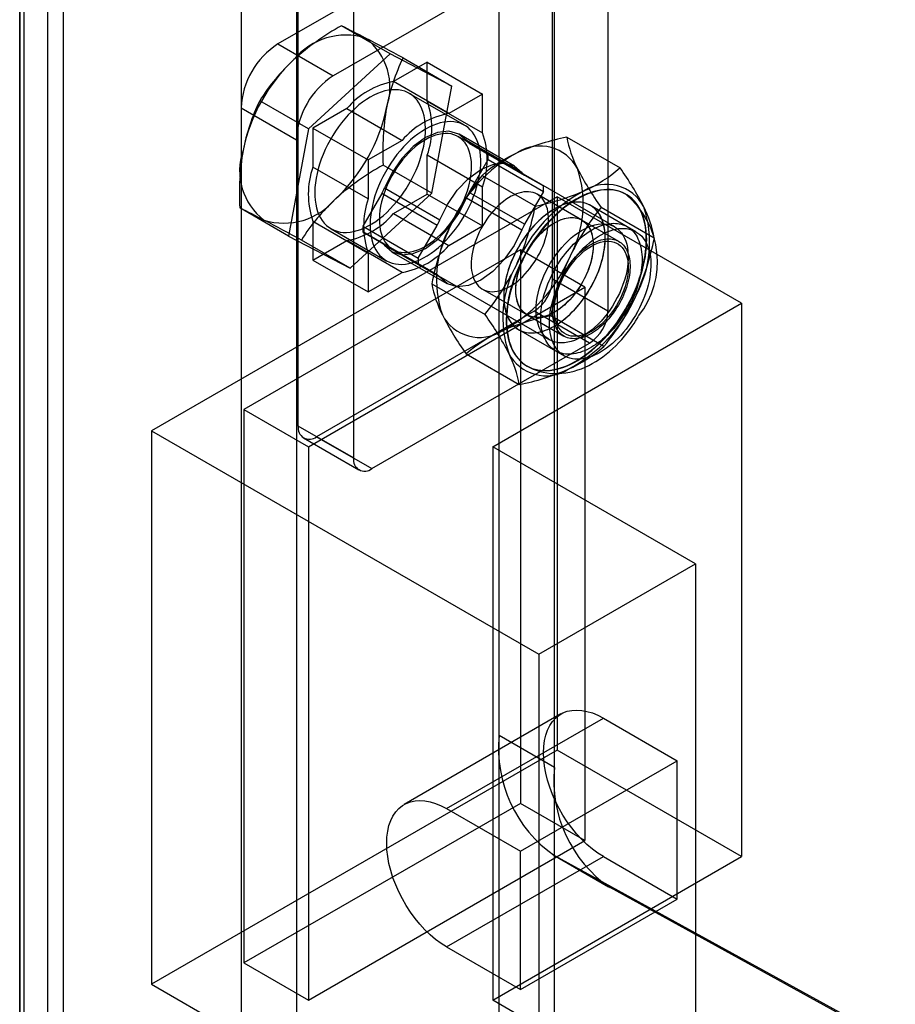
# Model space of a CAD drawing. Units: millimetres. Extents: x -245 to 3955, y -254 to 2716.
# Drawn here: x 3089 to 3123, y 1746 to 1784 of the extents above; entities that cross this region are included whole.
import ezdxf

# ---------------------------------------------------------------- set-up
doc = ezdxf.new("R2010")
doc.units = ezdxf.units.MM
doc.header["$LTSCALE"] = 2

msp = doc.modelspace()

# ---------------------------------------------------------------- linework, layer by layer
at = {"color": 7, "linetype": 'Continuous', "lineweight": 25}
for p, q in [((3090.395, 2128.153), (3090.395, 1697.02)), ((3089.334, 2127.541), (3089.334, 1696.407)), ((3089.51, 1696.162), (3089.51, 2127.296)), ((3091.01, 1696.162), (3091.01, 2127.296)), ((3089.334, 1695.917), (3089.334, 2127.051)), ((3090.395, 2126.439), (3090.395, 1695.305)), ((3107.723, 1756.112), (3107.723, 1802.643)), ((3109.844, 1754.887), (3109.844, 1801.418)), ((3097.823, 1796.928), (3097.823, 1745.58)), ((3099.945, 1795.703), (3099.945, 1744.355)), ((3109.773, 1773.615), (3109.773, 1791.241)), ((3111.895, 1789.678), (3111.895, 1772.39)), ((3106.309, 1786.72), (3099.237, 1782.638)), ((3107.723, 1739.373), (3107.723, 1785.904)), ((3100.015, 1767.982), (3100.015, 1785.607)), ((3108.43, 1785.496), (3101.359, 1781.414)), ((3109.844, 1738.148), (3109.844, 1784.679)), ((3102.137, 1784.044), (3102.137, 1766.757)), ((3103.539, 1782.255), (3101.671, 1783.334)), ((3099.237, 1782.638), (3101.359, 1781.414)), ((3103.539, 1782.255), (3100.407, 1779.38)), ((3105.906, 1781.022), (3103.539, 1782.255)), ((3104.037, 1782.101), (3105.906, 1781.022)), ((3104.965, 1781.944), (3103.671, 1781.197)), ((3104.965, 1781.944), (3107.086, 1780.719)), ((3104.965, 1780.449), (3104.965, 1781.944)), ((3105.792, 1779.972), (3103.671, 1781.197)), ((3105.139, 1776.913), (3105.906, 1781.022)), ((3106.394, 1779.52), (3104.273, 1780.745)), ((3107.086, 1780.719), (3105.792, 1779.972)), ((3107.086, 1779.225), (3107.086, 1780.719)), ((3097.823, 1780.189), (3097.823, 1728.841)), ((3097.823, 1780.189), (3099.945, 1778.964)), ((3100.407, 1779.38), (3098.538, 1780.459)), ((3101.875, 1780.16), (3100.581, 1779.413)), ((3101.875, 1780.16), (3103.996, 1778.935)), ((3104.965, 1780.449), (3107.086, 1779.225)), ((3100.581, 1779.413), (3100.581, 1777.918)), ((3100.581, 1779.413), (3102.702, 1778.188)), ((3100.407, 1779.38), (3099.64, 1775.272)), ((3112.155, 1775.618), (3106.144, 1779.087)), ((3108.316, 1777.949), (3106.194, 1779.174)), ((3110.316, 1779.063), (3112.357, 1777.885)), ((3099.945, 1778.964), (3099.945, 1727.616)), ((3103.996, 1778.935), (3102.702, 1778.188)), ((3108.588, 1777.705), (3106.467, 1778.93)), ((3106.572, 1778.836), (3108.693, 1777.611)), ((3107.297, 1778.417), (3106.572, 1778.836)), ((3104.965, 1776.881), (3104.965, 1778.375)), ((3107.086, 1777.151), (3104.965, 1778.375)), ((3109.418, 1777.193), (3107.297, 1778.417)), ((3102.702, 1776.694), (3100.581, 1777.918)), ((3102.702, 1778.188), (3102.702, 1776.694)), ((3105.139, 1776.913), (3103.271, 1777.992)), ((3106.572, 1776.946), (3107.297, 1778.201)), ((3107.297, 1778.201), (3109.418, 1776.976)), ((3107.07, 1777.599), (3109.11, 1776.421)), ((3108.693, 1777.611), (3109.418, 1777.193)), ((3107.086, 1775.656), (3107.086, 1777.151)), ((3109.95, 1776.778), (3094.394, 1767.798)), ((3102.007, 1774.038), (3105.139, 1776.913)), ((3103.217, 1776.899), (3102.492, 1775.644)), ((3105.338, 1775.674), (3103.217, 1776.899)), ((3103.322, 1777.114), (3105.443, 1775.889)), ((3103.671, 1776.134), (3104.965, 1776.881)), ((3104.965, 1776.881), (3107.086, 1775.656)), ((3108.693, 1775.721), (3106.572, 1776.946)), ((3109.418, 1776.976), (3108.693, 1775.721)), ((3110.894, 1775.884), (3109.183, 1776.871)), ((3117.021, 1772.696), (3109.95, 1776.778)), ((3109.95, 1776.778), (3109.95, 1755.548)), ((3112.592, 1776.866), (3112.578, 1776.874)), ((3106.467, 1776.731), (3108.588, 1775.506)), ((3112.97, 1775.436), (3111.219, 1776.447)), ((3112.633, 1775.63), (3111.219, 1776.447)), ((3099.64, 1775.272), (3097.772, 1776.351)), ((3103.671, 1776.134), (3105.792, 1774.909)), ((3113.672, 1775.193), (3111.632, 1776.371)), ((3100.581, 1775.845), (3100.581, 1774.35)), ((3100.581, 1775.845), (3102.702, 1774.62)), ((3102.492, 1775.644), (3104.613, 1774.419)), ((3104.613, 1774.419), (3105.338, 1775.674)), ((3105.792, 1774.909), (3107.086, 1775.656)), ((3112.308, 1775.067), (3110.894, 1775.884)), ((3099.64, 1775.272), (3102.007, 1774.038)), ((3101.273, 1775.549), (3103.394, 1774.324)), ((3104.613, 1774.203), (3102.492, 1775.427)), ((3102.492, 1775.427), (3103.217, 1775.009)), ((3102.007, 1774.038), (3100.138, 1775.117)), ((3100.581, 1774.35), (3101.875, 1775.097)), ((3103.996, 1773.873), (3101.875, 1775.097)), ((3103.217, 1775.009), (3105.338, 1773.784)), ((3105.443, 1773.69), (3103.322, 1774.915)), ((3108.536, 1774.737), (3097.929, 1768.614)), ((3102.702, 1774.62), (3102.702, 1773.126)), ((3103.594, 1774.671), (3105.716, 1773.446)), ((3103.644, 1774.757), (3109.655, 1771.287)), ((3111.011, 1773.309), (3108.536, 1774.737)), ((3108.536, 1774.737), (3108.536, 1753.507)), ((3100.581, 1774.35), (3102.702, 1773.126)), ((3105.338, 1773.784), (3104.613, 1774.203)), ((3112.672, 1774.065), (3112.672, 1774.473)), ((3102.702, 1773.126), (3103.996, 1773.873)), ((3105.139, 1773.443), (3107.179, 1772.265)), ((3111.895, 1772.39), (3109.773, 1773.615)), ((3100.404, 1767.186), (3111.011, 1773.309)), ((3107.083, 1773.234), (3108.794, 1772.246)), ((3111.011, 1773.309), (3111.011, 1752.079)), ((3107.475, 1767.186), (3117.021, 1772.696)), ((3117.021, 1772.696), (3117.021, 1751.466)), ((3109.066, 1772.39), (3100.722, 1767.573)), ((3108.794, 1772.246), (3110.208, 1771.43)), ((3111.188, 1771.166), (3109.066, 1772.39)), ((3111.742, 1771.037), (3109.701, 1772.215)), ((3108.469, 1771.683), (3110.22, 1770.673)), ((3108.469, 1771.683), (3109.883, 1770.867)), ((3110.905, 1771.411), (3111.259, 1771.616)), ((3102.844, 1766.349), (3111.188, 1771.166)), ((3106.455, 1770.75), (3108.495, 1769.573)), ((3108.779, 1770.292), (3108.793, 1770.284)), ((3097.929, 1768.614), (3100.404, 1767.186)), ((3097.929, 1768.614), (3097.929, 1747.384)), ((3094.394, 1767.798), (3109.243, 1759.226)), ((3094.394, 1767.798), (3094.394, 1746.568)), ((3102.137, 1766.757), (3100.015, 1767.982)), ((3100.222, 1767.524), (3102.344, 1766.299)), ((3100.722, 1767.573), (3102.844, 1766.349)), ((3100.404, 1767.186), (3100.404, 1745.955)), ((3107.475, 1767.186), (3107.475, 1745.955)), ((3115.253, 1762.695), (3107.475, 1767.186)), ((3109.243, 1759.226), (3115.253, 1762.695)), ((3115.253, 1762.695), (3115.253, 1741.465)), ((3109.243, 1759.226), (3109.243, 1737.995)), ((3110.093, 1756.936), (3104.083, 1753.466)), ((3105.707, 1753.305), (3111.718, 1756.775)), ((3111.718, 1756.775), (3114.546, 1755.142)), ((3109.844, 1754.887), (3107.723, 1756.112)), ((3109.95, 1755.548), (3094.394, 1746.568)), ((3117.021, 1751.466), (3109.95, 1755.548)), ((3108.536, 1751.672), (3114.546, 1755.142)), ((3114.546, 1749.835), (3114.546, 1755.142)), ((3108.536, 1753.507), (3097.929, 1747.384)), ((3111.011, 1752.079), (3108.536, 1753.507)), ((3105.707, 1753.305), (3108.536, 1751.672)), ((3100.404, 1745.955), (3111.011, 1752.079)), ((3105.707, 1747.998), (3111.718, 1751.468)), ((3107.475, 1745.955), (3117.021, 1751.466)), ((3108.536, 1746.365), (3108.536, 1751.672)), ((3109.794, 1751.533), (3111.916, 1750.309)), ((3120.793, 1745.488), (3109.855, 1751.499)), ((3109.855, 1751.499), (3111.977, 1750.274)), ((3111.718, 1751.468), (3114.546, 1749.835)), ((3122.914, 1744.264), (3111.977, 1750.274)), ((3108.536, 1746.365), (3114.546, 1749.835)), ((3105.707, 1747.998), (3108.536, 1746.365)), ((3097.929, 1747.384), (3100.404, 1745.955)), ((3094.394, 1746.568), (3109.243, 1737.995)), ((3115.253, 1741.465), (3107.475, 1745.955))]:
    msp.add_line(p, q, dxfattribs=at)
at = {"color": 7, "linetype": 'Continuous', "lineweight": 25, "flags": 128}
for points in [[(3102.773, 1780.597), (3102.63, 1780.508), (3102.487, 1780.409), (3102.346, 1780.3), (3102.207, 1780.181), (3102.07, 1780.052), (3101.936, 1779.915), (3101.807, 1779.77), (3101.681, 1779.617), (3101.561, 1779.458), (3101.446, 1779.293), (3101.338, 1779.122), (3101.235, 1778.947), (3101.14, 1778.768), (3101.053, 1778.587), (3100.973, 1778.403), (3100.901, 1778.219), (3100.838, 1778.034), (3100.784, 1777.849), (3100.739, 1777.666), (3100.703, 1777.485), (3100.676, 1777.307), (3100.659, 1777.133), (3100.652, 1776.964), (3100.654, 1776.8), (3100.666, 1776.642), (3100.688, 1776.491), (3100.719, 1776.347), (3100.76, 1776.212), (3100.81, 1776.086), (3100.868, 1775.969), (3100.936, 1775.862), (3101.012, 1775.765), (3101.096, 1775.679), (3101.187, 1775.605), (3101.286, 1775.542), (3101.391, 1775.491), (3101.503, 1775.452), (3101.621, 1775.425), (3101.744, 1775.411), (3101.871, 1775.409), (3102.003, 1775.42), (3102.138, 1775.443), (3102.276, 1775.479), (3102.416, 1775.526), (3102.558, 1775.586), (3102.701, 1775.657), (3102.845, 1775.74), (3102.988, 1775.834), (3103.13, 1775.938), (3103.27, 1776.052), (3103.408, 1776.176), (3103.543, 1776.309), (3103.675, 1776.45), (3103.802, 1776.599), (3103.925, 1776.755), (3104.043, 1776.918), (3104.155, 1777.086), (3104.26, 1777.259), (3104.359, 1777.436), (3104.45, 1777.616), (3104.534, 1777.798), (3104.61, 1777.983), (3104.678, 1778.168), (3104.736, 1778.352), (3104.786, 1778.536), (3104.827, 1778.718), (3104.858, 1778.898), (3104.88, 1779.074), (3104.892, 1779.246), (3104.894, 1779.413), (3104.887, 1779.574), (3104.87, 1779.728), (3104.843, 1779.876), (3104.807, 1780.015), (3104.762, 1780.146), (3104.708, 1780.268), (3104.645, 1780.38), (3104.573, 1780.482), (3104.493, 1780.573), (3104.406, 1780.653), (3104.311, 1780.722), (3104.208, 1780.779), (3104.1, 1780.824), (3103.985, 1780.857), (3103.865, 1780.878), (3103.739, 1780.885), (3103.61, 1780.881), (3103.476, 1780.864), (3103.339, 1780.835), (3103.2, 1780.793), (3103.059, 1780.739), (3102.916, 1780.674), (3102.773, 1780.597)], [(3104.894, 1779.372), (3104.751, 1779.284), (3104.609, 1779.185), (3104.467, 1779.075), (3104.328, 1778.956), (3104.191, 1778.828), (3104.058, 1778.69), (3103.928, 1778.545), (3103.803, 1778.393), (3103.682, 1778.233), (3103.568, 1778.068), (3103.459, 1777.897), (3103.357, 1777.722), (3103.262, 1777.544), (3103.174, 1777.362), (3103.094, 1777.179), (3103.022, 1776.994), (3102.959, 1776.809), (3102.905, 1776.625), (3102.86, 1776.442), (3102.824, 1776.261), (3102.797, 1776.083), (3102.781, 1775.909), (3102.773, 1775.739), (3102.776, 1775.575), (3102.788, 1775.417), (3102.809, 1775.266), (3102.841, 1775.123), (3102.881, 1774.988), (3102.931, 1774.861), (3102.99, 1774.744), (3103.057, 1774.637), (3103.133, 1774.54), (3103.217, 1774.454), (3103.308, 1774.38), (3103.407, 1774.317), (3103.513, 1774.266), (3103.624, 1774.227), (3103.742, 1774.2), (3103.865, 1774.186), (3103.992, 1774.184), (3104.124, 1774.195), (3104.259, 1774.218), (3104.397, 1774.254), (3104.538, 1774.302), (3104.68, 1774.361), (3104.823, 1774.433), (3104.966, 1774.515), (3105.109, 1774.609), (3105.251, 1774.713), (3105.391, 1774.828), (3105.529, 1774.952), (3105.665, 1775.085), (3105.796, 1775.226), (3105.924, 1775.375), (3106.047, 1775.531), (3106.164, 1775.693), (3106.276, 1775.861), (3106.382, 1776.034), (3106.48, 1776.211), (3106.572, 1776.391), (3106.656, 1776.574), (3106.731, 1776.758), (3106.799, 1776.943), (3106.858, 1777.128), (3106.907, 1777.312), (3106.948, 1777.494), (3106.979, 1777.673), (3107.001, 1777.849), (3107.013, 1778.021), (3107.015, 1778.188), (3107.008, 1778.349), (3106.991, 1778.504), (3106.965, 1778.651), (3106.929, 1778.791), (3106.884, 1778.921), (3106.829, 1779.043), (3106.766, 1779.155), (3106.695, 1779.257), (3106.615, 1779.349), (3106.527, 1779.429), (3106.432, 1779.498), (3106.33, 1779.555), (3106.221, 1779.6), (3106.106, 1779.632), (3105.986, 1779.653), (3105.861, 1779.661), (3105.731, 1779.656), (3105.597, 1779.639), (3105.461, 1779.61), (3105.321, 1779.568), (3105.18, 1779.515), (3105.038, 1779.449), (3104.894, 1779.372)], [(3104.894, 1778.964), (3104.764, 1778.883), (3104.634, 1778.791), (3104.505, 1778.689), (3104.379, 1778.578), (3104.256, 1778.457), (3104.136, 1778.328), (3104.02, 1778.192), (3103.909, 1778.048), (3103.803, 1777.898), (3103.703, 1777.743), (3103.61, 1777.584), (3103.524, 1777.421), (3103.445, 1777.255), (3103.374, 1777.087), (3103.312, 1776.919), (3103.258, 1776.75), (3103.213, 1776.583), (3103.177, 1776.417), (3103.151, 1776.254), (3103.134, 1776.095), (3103.127, 1775.94), (3103.129, 1775.79), (3103.141, 1775.647), (3103.163, 1775.511), (3103.194, 1775.382), (3103.234, 1775.262), (3103.284, 1775.151), (3103.342, 1775.049), (3103.409, 1774.958), (3103.484, 1774.878), (3103.566, 1774.808), (3103.656, 1774.751), (3103.752, 1774.705), (3103.855, 1774.671), (3103.964, 1774.649), (3104.077, 1774.64), (3104.195, 1774.644), (3104.317, 1774.66), (3104.442, 1774.688), (3104.569, 1774.728), (3104.699, 1774.781), (3104.829, 1774.845), (3104.96, 1774.92), (3105.09, 1775.006), (3105.219, 1775.103), (3105.347, 1775.21), (3105.472, 1775.326), (3105.593, 1775.451), (3105.711, 1775.584), (3105.825, 1775.724), (3105.933, 1775.871), (3106.036, 1776.023), (3106.133, 1776.18), (3106.222, 1776.342), (3106.305, 1776.507), (3106.38, 1776.673), (3106.447, 1776.842), (3106.505, 1777.01), (3106.554, 1777.178), (3106.595, 1777.345), (3106.626, 1777.51), (3106.647, 1777.671), (3106.659, 1777.828), (3106.662, 1777.98), (3106.655, 1778.127), (3106.638, 1778.267), (3106.611, 1778.399), (3106.576, 1778.524), (3106.531, 1778.639), (3106.477, 1778.746), (3106.414, 1778.842), (3106.343, 1778.928), (3106.265, 1779.003), (3106.178, 1779.067), (3106.085, 1779.118), (3105.986, 1779.158), (3105.88, 1779.186), (3105.769, 1779.201), (3105.653, 1779.204), (3105.533, 1779.194), (3105.409, 1779.172), (3105.283, 1779.138), (3105.155, 1779.092), (3105.025, 1779.033), (3104.894, 1778.964)], [(3106.467, 1778.93), (3106.174, 1779.185), (3105.797, 1779.293), (3105.361, 1779.245), (3104.894, 1779.045), (3104.428, 1778.706), (3103.992, 1778.251), (3103.615, 1777.708), (3103.322, 1777.114)], [(3105.443, 1775.889), (3105.736, 1776.483), (3106.113, 1777.026), (3106.549, 1777.482), (3107.016, 1777.821), (3107.482, 1778.021), (3107.918, 1778.068), (3108.295, 1777.961), (3108.588, 1777.705)], [(3108.133, 1773.338), (3108.233, 1773.4), (3108.333, 1773.469), (3108.432, 1773.546), (3108.529, 1773.629), (3108.625, 1773.719), (3108.718, 1773.815), (3108.809, 1773.917), (3108.897, 1774.024), (3108.981, 1774.135), (3109.061, 1774.251), (3109.138, 1774.37), (3109.209, 1774.493), (3109.276, 1774.618), (3109.337, 1774.745), (3109.393, 1774.873), (3109.443, 1775.002), (3109.487, 1775.132), (3109.525, 1775.261), (3109.557, 1775.389), (3109.582, 1775.516), (3109.601, 1775.64), (3109.612, 1775.762), (3109.618, 1775.881), (3109.616, 1775.996), (3109.607, 1776.106), (3109.592, 1776.212), (3109.57, 1776.312), (3109.542, 1776.407), (3109.507, 1776.496), (3109.466, 1776.578), (3109.419, 1776.652), (3109.366, 1776.72), (3109.307, 1776.78), (3109.243, 1776.832), (3109.174, 1776.876), (3109.1, 1776.912), (3109.022, 1776.939), (3108.94, 1776.958), (3108.853, 1776.968), (3108.764, 1776.969), (3108.672, 1776.962), (3108.577, 1776.945), (3108.481, 1776.921), (3108.382, 1776.887), (3108.283, 1776.845), (3108.183, 1776.795), (3108.083, 1776.738), (3107.983, 1776.672), (3107.883, 1776.599), (3107.785, 1776.519), (3107.688, 1776.432), (3107.594, 1776.339), (3107.502, 1776.24), (3107.412, 1776.136), (3107.326, 1776.027), (3107.244, 1775.913), (3107.166, 1775.795), (3107.092, 1775.674), (3107.023, 1775.551), (3106.959, 1775.424), (3106.9, 1775.297), (3106.847, 1775.168), (3106.8, 1775.038), (3106.759, 1774.909), (3106.724, 1774.78), (3106.695, 1774.653), (3106.673, 1774.527), (3106.658, 1774.404), (3106.65, 1774.283), (3106.648, 1774.167), (3106.653, 1774.054), (3106.665, 1773.946), (3106.684, 1773.843), (3106.709, 1773.745), (3106.74, 1773.653), (3106.778, 1773.568), (3106.823, 1773.49), (3106.873, 1773.418), (3106.929, 1773.354), (3106.99, 1773.298), (3107.057, 1773.25), (3107.128, 1773.21), (3107.204, 1773.179), (3107.285, 1773.156), (3107.369, 1773.141), (3107.456, 1773.136), (3107.547, 1773.139), (3107.641, 1773.151), (3107.736, 1773.171), (3107.834, 1773.201), (3107.933, 1773.238), (3108.033, 1773.284), (3108.133, 1773.338)], [(3110.678, 1776.686), (3110.543, 1776.604), (3110.409, 1776.515), (3110.275, 1776.418), (3110.142, 1776.314), (3110.01, 1776.203), (3109.88, 1776.085), (3109.752, 1775.961), (3109.627, 1775.831), (3109.504, 1775.696), (3109.384, 1775.555), (3109.267, 1775.409), (3109.154, 1775.259), (3109.045, 1775.104), (3108.94, 1774.945), (3108.839, 1774.783), (3108.743, 1774.618), (3108.652, 1774.451), (3108.566, 1774.281), (3108.485, 1774.109), (3108.41, 1773.936), (3108.34, 1773.762), (3108.277, 1773.588), (3108.219, 1773.414), (3108.168, 1773.24), (3108.123, 1773.067), (3108.084, 1772.895), (3108.053, 1772.725), (3108.027, 1772.557), (3108.009, 1772.392), (3107.997, 1772.23), (3107.992, 1772.071), (3107.993, 1771.916), (3108.002, 1771.765), (3108.017, 1771.619), (3108.039, 1771.478), (3108.068, 1771.342), (3108.103, 1771.212), (3108.145, 1771.088), (3108.193, 1770.97), (3108.247, 1770.859), (3108.308, 1770.754), (3108.374, 1770.657), (3108.447, 1770.567), (3108.525, 1770.485), (3108.608, 1770.41), (3108.697, 1770.344), (3108.79, 1770.285), (3108.889, 1770.236), (3108.992, 1770.194), (3109.099, 1770.161), (3109.21, 1770.137), (3109.325, 1770.121), (3109.444, 1770.115), (3109.565, 1770.117), (3109.689, 1770.127), (3109.816, 1770.147), (3109.945, 1770.175), (3110.076, 1770.212), (3110.208, 1770.257), (3110.342, 1770.31), (3110.476, 1770.372), (3110.611, 1770.442), (3110.746, 1770.52), (3110.881, 1770.606), (3111.015, 1770.699), (3111.149, 1770.8), (3111.281, 1770.907), (3111.412, 1771.022), (3111.541, 1771.142), (3111.668, 1771.269), (3111.792, 1771.402), (3111.913, 1771.54), (3112.032, 1771.684), (3112.147, 1771.832), (3112.258, 1771.985), (3112.365, 1772.141), (3112.468, 1772.302), (3112.566, 1772.465), (3112.66, 1772.632), (3112.749, 1772.801), (3112.832, 1772.971), (3112.91, 1773.144), (3112.983, 1773.317), (3113.049, 1773.491), (3113.11, 1773.666), (3113.164, 1773.84), (3113.212, 1774.013), (3113.254, 1774.186), (3113.289, 1774.357), (3113.318, 1774.525), (3113.34, 1774.692), (3113.355, 1774.856), (3113.364, 1775.016), (3113.365, 1775.173), (3113.36, 1775.326), (3113.348, 1775.475), (3113.33, 1775.618), (3113.304, 1775.757), (3113.272, 1775.89), (3113.234, 1776.017), (3113.189, 1776.138), (3113.138, 1776.253), (3113.08, 1776.361), (3113.017, 1776.462), (3112.947, 1776.555), (3112.872, 1776.642), (3112.791, 1776.72), (3112.705, 1776.79), (3112.614, 1776.853), (3112.518, 1776.907), (3112.417, 1776.953), (3112.312, 1776.99), (3112.203, 1777.018), (3112.09, 1777.038), (3111.973, 1777.05), (3111.853, 1777.052), (3111.73, 1777.046), (3111.605, 1777.031), (3111.477, 1777.007), (3111.347, 1776.974), (3111.215, 1776.933), (3111.082, 1776.884), (3110.948, 1776.826), (3110.813, 1776.76), (3110.678, 1776.686)], [(3110.985, 1776.828), (3110.85, 1776.763), (3110.715, 1776.691), (3110.58, 1776.61), (3110.445, 1776.522), (3110.311, 1776.426), (3110.178, 1776.323), (3110.046, 1776.214), (3109.916, 1776.097), (3109.788, 1775.974), (3109.662, 1775.845), (3109.538, 1775.711), (3109.418, 1775.571), (3109.301, 1775.426), (3109.187, 1775.276), (3109.077, 1775.122), (3108.971, 1774.964), (3108.87, 1774.802), (3108.773, 1774.638), (3108.681, 1774.47), (3108.594, 1774.301), (3108.512, 1774.13), (3108.436, 1773.957), (3108.366, 1773.783), (3108.301, 1773.609), (3108.242, 1773.435), (3108.19, 1773.261), (3108.144, 1773.087), (3108.105, 1772.915), (3108.072, 1772.745), (3108.045, 1772.577), (3108.025, 1772.411), (3108.012, 1772.249), (3108.006, 1772.089), (3108.007, 1771.934), (3108.014, 1771.782), (3108.028, 1771.635), (3108.049, 1771.493), (3108.077, 1771.356), (3108.111, 1771.225), (3108.151, 1771.1), (3108.198, 1770.981), (3108.252, 1770.868), (3108.311, 1770.763), (3108.377, 1770.664), (3108.448, 1770.573), (3108.525, 1770.49), (3108.608, 1770.414), (3108.696, 1770.346), (3108.789, 1770.286), (3108.886, 1770.235), (3108.989, 1770.192), (3109.095, 1770.158), (3109.206, 1770.132), (3109.32, 1770.115), (3109.438, 1770.107), (3109.559, 1770.107), (3109.683, 1770.117), (3109.809, 1770.135), (3109.938, 1770.161), (3110.068, 1770.197), (3110.2, 1770.24), (3110.334, 1770.293), (3110.468, 1770.353), (3110.603, 1770.422), (3110.738, 1770.499), (3110.873, 1770.583), (3111.007, 1770.675), (3111.141, 1770.774), (3111.273, 1770.881), (3111.404, 1770.994), (3111.534, 1771.114), (3111.661, 1771.24), (3111.785, 1771.371), (3111.907, 1771.509), (3112.026, 1771.651), (3112.142, 1771.799), (3112.254, 1771.951), (3112.362, 1772.107), (3112.465, 1772.267), (3112.565, 1772.43), (3112.659, 1772.596), (3112.749, 1772.764), (3112.833, 1772.935), (3112.912, 1773.107), (3112.985, 1773.28), (3113.053, 1773.454), (3113.114, 1773.628), (3113.17, 1773.803), (3113.219, 1773.976), (3113.262, 1774.149), (3113.298, 1774.32), (3113.328, 1774.489), (3113.351, 1774.656), (3113.367, 1774.821), (3113.377, 1774.982), (3113.38, 1775.139), (3113.376, 1775.293), (3113.365, 1775.442), (3113.347, 1775.587), (3113.323, 1775.726), (3113.292, 1775.86), (3113.255, 1775.988), (3113.211, 1776.111), (3113.161, 1776.226), (3113.104, 1776.335), (3113.042, 1776.437), (3112.973, 1776.532), (3112.899, 1776.62), (3112.819, 1776.699), (3112.734, 1776.771), (3112.644, 1776.835), (3112.548, 1776.89), (3112.448, 1776.937), (3112.344, 1776.976), (3112.235, 1777.006), (3112.123, 1777.027), (3112.007, 1777.04), (3111.887, 1777.044), (3111.765, 1777.039), (3111.64, 1777.026), (3111.512, 1777.003), (3111.383, 1776.972), (3111.251, 1776.933), (3111.118, 1776.885), (3110.985, 1776.828)], [(3103.322, 1774.915), (3103.615, 1774.659), (3103.992, 1774.552), (3104.428, 1774.599), (3104.894, 1774.799), (3105.361, 1775.138), (3105.797, 1775.594), (3106.174, 1776.137), (3106.467, 1776.731)], [(3109.844, 1771.819), (3109.958, 1771.889), (3110.072, 1771.966), (3110.185, 1772.051), (3110.297, 1772.142), (3110.407, 1772.24), (3110.515, 1772.345), (3110.621, 1772.455), (3110.724, 1772.571), (3110.825, 1772.692), (3110.921, 1772.817), (3111.015, 1772.947), (3111.104, 1773.081), (3111.188, 1773.219), (3111.269, 1773.359), (3111.344, 1773.501), (3111.414, 1773.646), (3111.479, 1773.792), (3111.538, 1773.939), (3111.591, 1774.086), (3111.638, 1774.233), (3111.679, 1774.38), (3111.713, 1774.526), (3111.742, 1774.67), (3111.763, 1774.812), (3111.778, 1774.951), (3111.787, 1775.087), (3111.788, 1775.22), (3111.783, 1775.349), (3111.772, 1775.473), (3111.753, 1775.593), (3111.728, 1775.707), (3111.697, 1775.816), (3111.659, 1775.918), (3111.615, 1776.015), (3111.565, 1776.104), (3111.509, 1776.186), (3111.447, 1776.262), (3111.379, 1776.329), (3111.307, 1776.389), (3111.229, 1776.441), (3111.147, 1776.484), (3111.06, 1776.519), (3110.968, 1776.546), (3110.873, 1776.564), (3110.775, 1776.574), (3110.673, 1776.575), (3110.568, 1776.567), (3110.461, 1776.551), (3110.352, 1776.526), (3110.241, 1776.492), (3110.128, 1776.45), (3110.015, 1776.4), (3109.901, 1776.342), (3109.787, 1776.276), (3109.673, 1776.203), (3109.56, 1776.122), (3109.447, 1776.034), (3109.336, 1775.939), (3109.227, 1775.838), (3109.12, 1775.731), (3109.015, 1775.618), (3108.913, 1775.499), (3108.815, 1775.376), (3108.72, 1775.248), (3108.628, 1775.116), (3108.541, 1774.98), (3108.459, 1774.841), (3108.381, 1774.7), (3108.309, 1774.556), (3108.241, 1774.411), (3108.179, 1774.264), (3108.123, 1774.117), (3108.073, 1773.97), (3108.029, 1773.823), (3107.991, 1773.677), (3107.96, 1773.532), (3107.935, 1773.389), (3107.916, 1773.248), (3107.905, 1773.11), (3107.9, 1772.975), (3107.901, 1772.845), (3107.91, 1772.718), (3107.925, 1772.596), (3107.946, 1772.479), (3107.975, 1772.367), (3108.009, 1772.262), (3108.05, 1772.162), (3108.097, 1772.07), (3108.151, 1771.984), (3108.21, 1771.905), (3108.274, 1771.833), (3108.344, 1771.77), (3108.42, 1771.714), (3108.5, 1771.666), (3108.584, 1771.627), (3108.674, 1771.596), (3108.767, 1771.574), (3108.864, 1771.56), (3108.964, 1771.554), (3109.067, 1771.558), (3109.173, 1771.57), (3109.281, 1771.591), (3109.392, 1771.62), (3109.503, 1771.657), (3109.616, 1771.703), (3109.73, 1771.757), (3109.844, 1771.819)], [(3109.844, 1771.819), (3109.931, 1771.872), (3110.018, 1771.929), (3110.105, 1771.99), (3110.191, 1772.056), (3110.277, 1772.125), (3110.361, 1772.199), (3110.445, 1772.276), (3110.527, 1772.357), (3110.608, 1772.441), (3110.688, 1772.529), (3110.766, 1772.619), (3110.841, 1772.713), (3110.915, 1772.809), (3110.987, 1772.908), (3111.056, 1773.009), (3111.123, 1773.112), (3111.188, 1773.218), (3111.25, 1773.324), (3111.308, 1773.433), (3111.364, 1773.542), (3111.417, 1773.653), (3111.467, 1773.765), (3111.513, 1773.877), (3111.556, 1773.989), (3111.596, 1774.102), (3111.632, 1774.215), (3111.665, 1774.327), (3111.693, 1774.439), (3111.719, 1774.55), (3111.74, 1774.66), (3111.757, 1774.768), (3111.771, 1774.876), (3111.781, 1774.982), (3111.787, 1775.086), (3111.789, 1775.187), (3111.787, 1775.287), (3111.781, 1775.384), (3111.771, 1775.479), (3111.757, 1775.57), (3111.74, 1775.659), (3111.719, 1775.744), (3111.693, 1775.826), (3111.665, 1775.905), (3111.632, 1775.98), (3111.596, 1776.051), (3111.556, 1776.117), (3111.513, 1776.18), (3111.467, 1776.239), (3111.417, 1776.293), (3111.364, 1776.343), (3111.308, 1776.388), (3111.25, 1776.428), (3111.188, 1776.464), (3111.123, 1776.494), (3111.056, 1776.52), (3110.987, 1776.541), (3110.915, 1776.557), (3110.841, 1776.568), (3110.766, 1776.574), (3110.688, 1776.575), (3110.608, 1776.571), (3110.527, 1776.562), (3110.445, 1776.547), (3110.361, 1776.528), (3110.277, 1776.504), (3110.191, 1776.475), (3110.105, 1776.441), (3110.018, 1776.402), (3109.931, 1776.358), (3109.844, 1776.31), (3109.757, 1776.258), (3109.67, 1776.201), (3109.583, 1776.139), (3109.497, 1776.074), (3109.411, 1776.004), (3109.327, 1775.931), (3109.243, 1775.854), (3109.161, 1775.773), (3109.08, 1775.688), (3109, 1775.601), (3108.923, 1775.51), (3108.847, 1775.417), (3108.773, 1775.32), (3108.701, 1775.222), (3108.632, 1775.121), (3108.565, 1775.017), (3108.5, 1774.912), (3108.439, 1774.805), (3108.38, 1774.697), (3108.324, 1774.587), (3108.271, 1774.477), (3108.221, 1774.365), (3108.175, 1774.253), (3108.132, 1774.14), (3108.092, 1774.028), (3108.056, 1773.915), (3108.024, 1773.803), (3107.995, 1773.691), (3107.97, 1773.58), (3107.948, 1773.47), (3107.931, 1773.361), (3107.917, 1773.254), (3107.907, 1773.148), (3107.901, 1773.044), (3107.9, 1772.942), (3107.901, 1772.843), (3107.907, 1772.746), (3107.917, 1772.651), (3107.931, 1772.559), (3107.948, 1772.471), (3107.97, 1772.385), (3107.995, 1772.303), (3108.024, 1772.225), (3108.056, 1772.15), (3108.092, 1772.079), (3108.132, 1772.012), (3108.175, 1771.95), (3108.221, 1771.891), (3108.271, 1771.837), (3108.324, 1771.787), (3108.38, 1771.742), (3108.439, 1771.702), (3108.5, 1771.666), (3108.565, 1771.635), (3108.632, 1771.609), (3108.701, 1771.588), (3108.773, 1771.572), (3108.847, 1771.561), (3108.923, 1771.556), (3109, 1771.555), (3109.08, 1771.559), (3109.161, 1771.568), (3109.243, 1771.582), (3109.327, 1771.602), (3109.411, 1771.626), (3109.497, 1771.655), (3109.583, 1771.689), (3109.67, 1771.728), (3109.757, 1771.771), (3109.844, 1771.819)], [(3109.844, 1772.35), (3109.744, 1772.296), (3109.644, 1772.25), (3109.545, 1772.213), (3109.448, 1772.184), (3109.352, 1772.163), (3109.258, 1772.151), (3109.168, 1772.148), (3109.08, 1772.153), (3108.996, 1772.168), (3108.915, 1772.191), (3108.839, 1772.222), (3108.768, 1772.262), (3108.701, 1772.31), (3108.64, 1772.366), (3108.584, 1772.43), (3108.534, 1772.502), (3108.49, 1772.58), (3108.452, 1772.665), (3108.42, 1772.757), (3108.395, 1772.855), (3108.376, 1772.958), (3108.364, 1773.066), (3108.359, 1773.179), (3108.361, 1773.296), (3108.369, 1773.416), (3108.385, 1773.539), (3108.407, 1773.665), (3108.435, 1773.792), (3108.47, 1773.921), (3108.511, 1774.05), (3108.558, 1774.18), (3108.611, 1774.309), (3108.67, 1774.437), (3108.734, 1774.563), (3108.803, 1774.687), (3108.877, 1774.808), (3108.955, 1774.925), (3109.037, 1775.039), (3109.123, 1775.148), (3109.213, 1775.252), (3109.305, 1775.351), (3109.4, 1775.444), (3109.496, 1775.531), (3109.594, 1775.611), (3109.694, 1775.684), (3109.794, 1775.75), (3109.894, 1775.808), (3109.994, 1775.858), (3110.094, 1775.899), (3110.192, 1775.933), (3110.289, 1775.958), (3110.383, 1775.974), (3110.475, 1775.981), (3110.565, 1775.98), (3110.651, 1775.97), (3110.733, 1775.952), (3110.811, 1775.924), (3110.885, 1775.889), (3110.954, 1775.845), (3111.018, 1775.792), (3111.077, 1775.732), (3111.13, 1775.665), (3111.177, 1775.59), (3111.218, 1775.508), (3111.253, 1775.419), (3111.282, 1775.325), (3111.303, 1775.224), (3111.319, 1775.118), (3111.327, 1775.008), (3111.329, 1774.893), (3111.324, 1774.774), (3111.312, 1774.653), (3111.293, 1774.528), (3111.268, 1774.401), (3111.237, 1774.273), (3111.199, 1774.144), (3111.154, 1774.015), (3111.104, 1773.885), (3111.048, 1773.757), (3110.987, 1773.63), (3110.92, 1773.505), (3110.849, 1773.382), (3110.773, 1773.263), (3110.692, 1773.147), (3110.608, 1773.036), (3110.52, 1772.929), (3110.43, 1772.827), (3110.336, 1772.731), (3110.24, 1772.641), (3110.143, 1772.558), (3110.044, 1772.481), (3109.944, 1772.412), (3109.844, 1772.35)], [(3109.844, 1772.35), (3109.768, 1772.308), (3109.691, 1772.271), (3109.616, 1772.239), (3109.54, 1772.211), (3109.466, 1772.188), (3109.392, 1772.171), (3109.32, 1772.158), (3109.249, 1772.15), (3109.18, 1772.148), (3109.113, 1772.15), (3109.047, 1772.158), (3108.984, 1772.171), (3108.922, 1772.188), (3108.864, 1772.211), (3108.808, 1772.239), (3108.754, 1772.271), (3108.704, 1772.308), (3108.656, 1772.35), (3108.612, 1772.396), (3108.571, 1772.447), (3108.533, 1772.502), (3108.499, 1772.562), (3108.469, 1772.625), (3108.442, 1772.692), (3108.418, 1772.763), (3108.399, 1772.837), (3108.383, 1772.914), (3108.371, 1772.995), (3108.364, 1773.078), (3108.36, 1773.164), (3108.36, 1773.252), (3108.364, 1773.343), (3108.371, 1773.435), (3108.383, 1773.529), (3108.399, 1773.624), (3108.418, 1773.721), (3108.442, 1773.819), (3108.469, 1773.917), (3108.499, 1774.015), (3108.533, 1774.114), (3108.571, 1774.213), (3108.612, 1774.311), (3108.656, 1774.408), (3108.704, 1774.505), (3108.754, 1774.601), (3108.808, 1774.695), (3108.864, 1774.787), (3108.922, 1774.877), (3108.984, 1774.966), (3109.047, 1775.052), (3109.113, 1775.135), (3109.18, 1775.215), (3109.249, 1775.293), (3109.32, 1775.367), (3109.392, 1775.438), (3109.466, 1775.505), (3109.54, 1775.568), (3109.616, 1775.627), (3109.691, 1775.682), (3109.768, 1775.733), (3109.844, 1775.78), (3109.92, 1775.821), (3109.997, 1775.859), (3110.073, 1775.891), (3110.148, 1775.919), (3110.222, 1775.941), (3110.296, 1775.959), (3110.368, 1775.972), (3110.439, 1775.979), (3110.508, 1775.982), (3110.575, 1775.979), (3110.641, 1775.972), (3110.704, 1775.959), (3110.766, 1775.941), (3110.824, 1775.919), (3110.88, 1775.891), (3110.934, 1775.859), (3110.984, 1775.822), (3111.032, 1775.78), (3111.076, 1775.733), (3111.117, 1775.683), (3111.155, 1775.627), (3111.189, 1775.568), (3111.22, 1775.505), (3111.247, 1775.438), (3111.27, 1775.367), (3111.289, 1775.293), (3111.305, 1775.216), (3111.317, 1775.135), (3111.325, 1775.052), (3111.328, 1774.966), (3111.328, 1774.878), (3111.325, 1774.787), (3111.317, 1774.695), (3111.305, 1774.601), (3111.289, 1774.505), (3111.27, 1774.409), (3111.247, 1774.311), (3111.22, 1774.213), (3111.189, 1774.114), (3111.155, 1774.016), (3111.117, 1773.917), (3111.076, 1773.819), (3111.032, 1773.721), (3110.984, 1773.625), (3110.934, 1773.529), (3110.88, 1773.435), (3110.824, 1773.343), (3110.766, 1773.252), (3110.704, 1773.164), (3110.641, 1773.078), (3110.575, 1772.995), (3110.508, 1772.914), (3110.439, 1772.837), (3110.368, 1772.763), (3110.296, 1772.692), (3110.222, 1772.625), (3110.148, 1772.562), (3110.073, 1772.502), (3109.997, 1772.447), (3109.92, 1772.397), (3109.844, 1772.35)], [(3109.686, 1771.27), (3109.595, 1771.325), (3109.511, 1771.392), (3109.434, 1771.47), (3109.366, 1771.559), (3109.306, 1771.659), (3109.255, 1771.768), (3109.212, 1771.886), (3109.179, 1772.013), (3109.156, 1772.148), (3109.141, 1772.29), (3109.137, 1772.438), (3109.142, 1772.592), (3109.157, 1772.75), (3109.181, 1772.912), (3109.215, 1773.077), (3109.258, 1773.245), (3109.31, 1773.413), (3109.371, 1773.582), (3109.44, 1773.75), (3109.517, 1773.916), (3109.602, 1774.08), (3109.693, 1774.24), (3109.792, 1774.396), (3109.896, 1774.547), (3110.006, 1774.692), (3110.121, 1774.83), (3110.24, 1774.961), (3110.363, 1775.083), (3110.489, 1775.197), (3110.617, 1775.301), (3110.747, 1775.394), (3110.877, 1775.478), (3111.008, 1775.55), (3111.138, 1775.611), (3111.266, 1775.66), (3111.393, 1775.696), (3111.517, 1775.721), (3111.638, 1775.733), (3111.755, 1775.733), (3111.867, 1775.72), (3111.974, 1775.695), (3112.075, 1775.658), (3112.17, 1775.609), (3112.257, 1775.548), (3112.338, 1775.475), (3112.41, 1775.392), (3112.475, 1775.297), (3112.53, 1775.193), (3112.577, 1775.079), (3112.615, 1774.957), (3112.643, 1774.826), (3112.662, 1774.687), (3112.671, 1774.542), (3112.671, 1774.391), (3112.661, 1774.235), (3112.641, 1774.074), (3112.612, 1773.911), (3112.574, 1773.744), (3112.526, 1773.576), (3112.47, 1773.408), (3112.405, 1773.239), (3112.332, 1773.072), (3112.251, 1772.907), (3112.163, 1772.745), (3112.068, 1772.586), (3111.966, 1772.433), (3111.859, 1772.285), (3111.746, 1772.143), (3111.629, 1772.009), (3111.508, 1771.882), (3111.384, 1771.764), (3111.257, 1771.655), (3111.128, 1771.556), (3110.998, 1771.468), (3110.867, 1771.39), (3110.737, 1771.323), (3110.607, 1771.269), (3110.479, 1771.226), (3110.354, 1771.195), (3110.231, 1771.176), (3110.112, 1771.17), (3109.998, 1771.177), (3109.888, 1771.196), (3109.784, 1771.227), (3109.686, 1771.27)], [(3111.258, 1771.003), (3111.171, 1770.955), (3111.084, 1770.911), (3110.997, 1770.873), (3110.911, 1770.839), (3110.826, 1770.809), (3110.741, 1770.785), (3110.657, 1770.766), (3110.575, 1770.752), (3110.494, 1770.742), (3110.415, 1770.738), (3110.337, 1770.739), (3110.261, 1770.745), (3110.187, 1770.756), (3110.115, 1770.772), (3110.046, 1770.793), (3109.979, 1770.819), (3109.914, 1770.85), (3109.853, 1770.885), (3109.794, 1770.926), (3109.738, 1770.971), (3109.685, 1771.02), (3109.635, 1771.075), (3109.589, 1771.133), (3109.546, 1771.196), (3109.506, 1771.263), (3109.47, 1771.334), (3109.438, 1771.408), (3109.409, 1771.487), (3109.384, 1771.569), (3109.362, 1771.654), (3109.345, 1771.743), (3109.331, 1771.835), (3109.322, 1771.929), (3109.316, 1772.026), (3109.314, 1772.126), (3109.316, 1772.228), (3109.322, 1772.332), (3109.331, 1772.437), (3109.345, 1772.545), (3109.362, 1772.654), (3109.384, 1772.764), (3109.409, 1772.875), (3109.438, 1772.987), (3109.47, 1773.099), (3109.506, 1773.211), (3109.546, 1773.324), (3109.589, 1773.437), (3109.635, 1773.549), (3109.685, 1773.66), (3109.738, 1773.771), (3109.794, 1773.881), (3109.853, 1773.989), (3109.914, 1774.096), (3109.979, 1774.201), (3110.046, 1774.304), (3110.115, 1774.405), (3110.187, 1774.504), (3110.261, 1774.6), (3110.337, 1774.694), (3110.415, 1774.785), (3110.494, 1774.872), (3110.575, 1774.956), (3110.657, 1775.037), (3110.741, 1775.114), (3110.826, 1775.188), (3110.911, 1775.257), (3110.997, 1775.323), (3111.084, 1775.384), (3111.171, 1775.441), (3111.258, 1775.494), (3111.346, 1775.542), (3111.433, 1775.586), (3111.519, 1775.624), (3111.605, 1775.658), (3111.691, 1775.687), (3111.776, 1775.712), (3111.859, 1775.731), (3111.942, 1775.745), (3112.023, 1775.754), (3112.102, 1775.759), (3112.18, 1775.758), (3112.256, 1775.752), (3112.33, 1775.741), (3112.401, 1775.725), (3112.471, 1775.704), (3112.538, 1775.678), (3112.602, 1775.647), (3112.664, 1775.612), (3112.723, 1775.571), (3112.779, 1775.526), (3112.831, 1775.477), (3112.881, 1775.422), (3112.928, 1775.364), (3112.971, 1775.301), (3113.01, 1775.234), (3113.046, 1775.163), (3113.079, 1775.088), (3113.108, 1775.01), (3113.133, 1774.928), (3113.154, 1774.843), (3113.172, 1774.754), (3113.185, 1774.662), (3113.195, 1774.568), (3113.201, 1774.471), (3113.203, 1774.371), (3113.201, 1774.269), (3113.195, 1774.165), (3113.185, 1774.059), (3113.172, 1773.952), (3113.154, 1773.843), (3113.133, 1773.733), (3113.108, 1773.622), (3113.079, 1773.51), (3113.046, 1773.398), (3113.01, 1773.286), (3112.971, 1773.173), (3112.928, 1773.06), (3112.881, 1772.948), (3112.831, 1772.837), (3112.779, 1772.726), (3112.723, 1772.616), (3112.664, 1772.508), (3112.602, 1772.401), (3112.538, 1772.296), (3112.471, 1772.193), (3112.401, 1772.092), (3112.33, 1771.993), (3112.256, 1771.897), (3112.18, 1771.803), (3112.102, 1771.712), (3112.023, 1771.625), (3111.942, 1771.541), (3111.859, 1771.46), (3111.776, 1771.383), (3111.691, 1771.309), (3111.605, 1771.24), (3111.519, 1771.174), (3111.433, 1771.113), (3111.346, 1771.056), (3111.258, 1771.003)], [(3108.588, 1775.506), (3108.295, 1774.912), (3107.918, 1774.369), (3107.482, 1773.914), (3107.016, 1773.575), (3106.549, 1773.375), (3106.113, 1773.327), (3105.736, 1773.435), (3105.443, 1773.69)], [(3111.383, 1770.7), (3111.27, 1770.653), (3111.158, 1770.614), (3111.048, 1770.584), (3110.939, 1770.562), (3110.833, 1770.549), (3110.729, 1770.544), (3110.629, 1770.548), (3110.531, 1770.56), (3110.437, 1770.582), (3110.348, 1770.611), (3110.262, 1770.65), (3110.181, 1770.696), (3110.106, 1770.751), (3110.035, 1770.813), (3109.969, 1770.883), (3109.909, 1770.961), (3109.855, 1771.046), (3109.807, 1771.138), (3109.765, 1771.236), (3109.73, 1771.341), (3109.701, 1771.452), (3109.678, 1771.568), (3109.662, 1771.689), (3109.653, 1771.815), (3109.65, 1771.946), (3109.654, 1772.08), (3109.665, 1772.217), (3109.682, 1772.357), (3109.706, 1772.5), (3109.737, 1772.645), (3109.774, 1772.791), (3109.817, 1772.938), (3109.866, 1773.085), (3109.921, 1773.233), (3109.983, 1773.379), (3110.049, 1773.525), (3110.121, 1773.669), (3110.198, 1773.81), (3110.28, 1773.95), (3110.366, 1774.086), (3110.457, 1774.218), (3110.551, 1774.347), (3110.649, 1774.471), (3110.751, 1774.59), (3110.855, 1774.704), (3110.962, 1774.812), (3111.071, 1774.914), (3111.182, 1775.01), (3111.294, 1775.099), (3111.407, 1775.181), (3111.521, 1775.256), (3111.635, 1775.323), (3111.749, 1775.382), (3111.863, 1775.433), (3111.975, 1775.476), (3112.087, 1775.511), (3112.196, 1775.537), (3112.304, 1775.554), (3112.409, 1775.563), (3112.511, 1775.564), (3112.61, 1775.556), (3112.705, 1775.539), (3112.797, 1775.513), (3112.885, 1775.479), (3112.968, 1775.437), (3113.046, 1775.386), (3113.12, 1775.328), (3113.188, 1775.261), (3113.251, 1775.187), (3113.308, 1775.106), (3113.359, 1775.017), (3113.404, 1774.922), (3113.442, 1774.821), (3113.475, 1774.713), (3113.501, 1774.599), (3113.52, 1774.481), (3113.533, 1774.357), (3113.539, 1774.229), (3113.538, 1774.096), (3113.531, 1773.961), (3113.517, 1773.822), (3113.496, 1773.68), (3113.469, 1773.536), (3113.435, 1773.391), (3113.395, 1773.244), (3113.349, 1773.097), (3113.296, 1772.95), (3113.238, 1772.803), (3113.174, 1772.656), (3113.105, 1772.512), (3113.03, 1772.369), (3112.951, 1772.228), (3112.867, 1772.091), (3112.778, 1771.956), (3112.686, 1771.826), (3112.589, 1771.699), (3112.49, 1771.577), (3112.387, 1771.461), (3112.281, 1771.35), (3112.173, 1771.245), (3112.063, 1771.146), (3111.952, 1771.053), (3111.839, 1770.968), (3111.725, 1770.889), (3111.611, 1770.818), (3111.497, 1770.755), (3111.383, 1770.7)], [(3111.258, 1771.534), (3111.182, 1771.492), (3111.106, 1771.455), (3111.03, 1771.422), (3110.955, 1771.395), (3110.88, 1771.372), (3110.807, 1771.354), (3110.734, 1771.342), (3110.664, 1771.334), (3110.594, 1771.331), (3110.527, 1771.334), (3110.461, 1771.342), (3110.398, 1771.354), (3110.337, 1771.372), (3110.278, 1771.395), (3110.222, 1771.422), (3110.169, 1771.455), (3110.118, 1771.492), (3110.071, 1771.534), (3110.026, 1771.58), (3109.985, 1771.631), (3109.948, 1771.686), (3109.913, 1771.745), (3109.883, 1771.808), (3109.856, 1771.875), (3109.833, 1771.946), (3109.813, 1772.02), (3109.797, 1772.098), (3109.786, 1772.178), (3109.778, 1772.261), (3109.774, 1772.347), (3109.774, 1772.436), (3109.778, 1772.526), (3109.786, 1772.619), (3109.797, 1772.713), (3109.813, 1772.808), (3109.833, 1772.905), (3109.856, 1773.002), (3109.883, 1773.1), (3109.913, 1773.199), (3109.948, 1773.298), (3109.985, 1773.396), (3110.026, 1773.494), (3110.071, 1773.592), (3110.118, 1773.689), (3110.169, 1773.784), (3110.222, 1773.878), (3110.278, 1773.971), (3110.337, 1774.061), (3110.398, 1774.149), (3110.461, 1774.235), (3110.527, 1774.319), (3110.594, 1774.399), (3110.664, 1774.476), (3110.734, 1774.551), (3110.807, 1774.621), (3110.88, 1774.688), (3110.955, 1774.752), (3111.03, 1774.811), (3111.106, 1774.866), (3111.182, 1774.917), (3111.258, 1774.963), (3111.335, 1775.005), (3111.411, 1775.042), (3111.487, 1775.075), (3111.562, 1775.102), (3111.636, 1775.125), (3111.71, 1775.143), (3111.782, 1775.155), (3111.853, 1775.163), (3111.922, 1775.166), (3111.99, 1775.163), (3112.055, 1775.155), (3112.119, 1775.143), (3112.18, 1775.125), (3112.239, 1775.102), (3112.295, 1775.075), (3112.348, 1775.042), (3112.399, 1775.005), (3112.446, 1774.963), (3112.49, 1774.917), (3112.531, 1774.866), (3112.569, 1774.811), (3112.603, 1774.752), (3112.634, 1774.689), (3112.661, 1774.621), (3112.684, 1774.551), (3112.703, 1774.477), (3112.719, 1774.399), (3112.731, 1774.319), (3112.739, 1774.235), (3112.743, 1774.15), (3112.743, 1774.061), (3112.739, 1773.971), (3112.731, 1773.878), (3112.719, 1773.784), (3112.703, 1773.689), (3112.684, 1773.592), (3112.661, 1773.495), (3112.634, 1773.397), (3112.603, 1773.298), (3112.569, 1773.199), (3112.531, 1773.101), (3112.49, 1773.002), (3112.446, 1772.905), (3112.399, 1772.808), (3112.348, 1772.713), (3112.295, 1772.619), (3112.239, 1772.526), (3112.18, 1772.436), (3112.119, 1772.348), (3112.055, 1772.262), (3111.99, 1772.178), (3111.922, 1772.098), (3111.853, 1772.021), (3111.782, 1771.946), (3111.71, 1771.876), (3111.636, 1771.809), (3111.562, 1771.745), (3111.487, 1771.686), (3111.411, 1771.631), (3111.335, 1771.58), (3111.258, 1771.534)], [(3111.258, 1771.615), (3111.141, 1771.554), (3111.025, 1771.503), (3110.911, 1771.465), (3110.799, 1771.439), (3110.69, 1771.425), (3110.585, 1771.424), (3110.485, 1771.435), (3110.39, 1771.458), (3110.3, 1771.494), (3110.218, 1771.542), (3110.142, 1771.601), (3110.074, 1771.672), (3110.015, 1771.753), (3109.963, 1771.845), (3109.921, 1771.946), (3109.887, 1772.056), (3109.863, 1772.174), (3109.849, 1772.3), (3109.844, 1772.432), (3109.849, 1772.57), (3109.863, 1772.712), (3109.887, 1772.858), (3109.921, 1773.007), (3109.963, 1773.157), (3110.015, 1773.308), (3110.074, 1773.458), (3110.142, 1773.607), (3110.218, 1773.754), (3110.3, 1773.897), (3110.39, 1774.036), (3110.485, 1774.169), (3110.585, 1774.296), (3110.69, 1774.416), (3110.799, 1774.528), (3110.911, 1774.631), (3111.025, 1774.725), (3111.141, 1774.809), (3111.258, 1774.882), (3111.375, 1774.943), (3111.491, 1774.994), (3111.605, 1775.032), (3111.717, 1775.058), (3111.826, 1775.072), (3111.931, 1775.073), (3112.032, 1775.062), (3112.127, 1775.039), (3112.216, 1775.003), (3112.299, 1774.955), (3112.374, 1774.896), (3112.442, 1774.825), (3112.502, 1774.744), (3112.553, 1774.652), (3112.596, 1774.551), (3112.629, 1774.441), (3112.653, 1774.323), (3112.668, 1774.197), (3112.672, 1774.065), (3112.668, 1773.927), (3112.653, 1773.785), (3112.629, 1773.639), (3112.596, 1773.49), (3112.553, 1773.34), (3112.502, 1773.189), (3112.442, 1773.039), (3112.374, 1772.89), (3112.299, 1772.743), (3112.216, 1772.6), (3112.127, 1772.461), (3112.032, 1772.328), (3111.931, 1772.201), (3111.826, 1772.081), (3111.717, 1771.969), (3111.605, 1771.866), (3111.491, 1771.772), (3111.375, 1771.688), (3111.258, 1771.615)], [(3108.793, 1770.284), (3108.897, 1770.228), (3109.02, 1770.17), (3109.147, 1770.121), (3109.278, 1770.079), (3109.412, 1770.045), (3109.55, 1770.019), (3109.691, 1770.002), (3109.835, 1769.994), (3109.982, 1769.994), (3110.131, 1770.004), (3110.283, 1770.022), (3110.437, 1770.051), (3110.593, 1770.089), (3110.734, 1770.132), (3110.875, 1770.183), (3111.016, 1770.241), (3111.156, 1770.307), (3111.294, 1770.38), (3111.431, 1770.461), (3111.566, 1770.547), (3111.698, 1770.64), (3111.827, 1770.739), (3111.953, 1770.843), (3112.076, 1770.952), (3112.195, 1771.065), (3112.31, 1771.183), (3112.422, 1771.304), (3112.529, 1771.429), (3112.632, 1771.556), (3112.729, 1771.684), (3112.818, 1771.809), (3112.895, 1771.922), (3112.949, 1772.006), (3113.009, 1772.102), (3113.069, 1772.203)], [(3111.718, 1751.468), (3111.506, 1751.601), (3111.296, 1751.756), (3111.089, 1751.932), (3110.888, 1752.126), (3110.694, 1752.337), (3110.508, 1752.563), (3110.333, 1752.803), (3110.17, 1753.054), (3110.02, 1753.314), (3109.884, 1753.581), (3109.764, 1753.852), (3109.661, 1754.126), (3109.575, 1754.4), (3109.508, 1754.671), (3109.459, 1754.938), (3109.43, 1755.197), (3109.42, 1755.448), (3109.43, 1755.687), (3109.459, 1755.913), (3109.508, 1756.124), (3109.575, 1756.317), (3109.661, 1756.492), (3109.764, 1756.646), (3109.884, 1756.779), (3110.02, 1756.89), (3110.17, 1756.976), (3110.333, 1757.039), (3110.508, 1757.076), (3110.694, 1757.088), (3110.888, 1757.075), (3111.089, 1757.037), (3111.296, 1756.974), (3111.506, 1756.886), (3111.718, 1756.775)], [(3105.707, 1747.998), (3105.495, 1748.132), (3105.285, 1748.287), (3105.079, 1748.462), (3104.877, 1748.656), (3104.683, 1748.867), (3104.498, 1749.094), (3104.323, 1749.333), (3104.159, 1749.584), (3104.009, 1749.844), (3103.874, 1750.111), (3103.754, 1750.382), (3103.65, 1750.656), (3103.565, 1750.93), (3103.497, 1751.201), (3103.449, 1751.468), (3103.419, 1751.728), (3103.409, 1751.978), (3103.419, 1752.217), (3103.449, 1752.443), (3103.497, 1752.654), (3103.565, 1752.847), (3103.65, 1753.022), (3103.754, 1753.177), (3103.874, 1753.309), (3104.009, 1753.42), (3104.159, 1753.506), (3104.323, 1753.569), (3104.498, 1753.606), (3104.683, 1753.618), (3104.877, 1753.605), (3105.079, 1753.567), (3105.285, 1753.504), (3105.495, 1753.416), (3105.707, 1753.305)]]:
    msp.add_lwpolyline(points, dxfattribs=at)
at = {"color": 7, "linetype": 'Continuous', "lineweight": 25}
for centre, radius, start, end in [((3106.526, 1774.571), 10.019, 118.9872, 131.7722), ((3086.121, 1751.454), 35.471, 62.3141, 63.9987), ((3101.841, 1780.395), 2.583, 72.8799, 140.3633), ((3101.158, 1780.976), 2.376, 340.7391, 52.6046), ((3039.495, 1662.318), 136.065, 61.68289, 62.36746), ((3100.894, 1780.049), 3.074, 122.6055, 177.3945), ((3110.826, 1778.779), 7.558, 153.9267, 169.2207), ((3104.329, 1777.253), 6.557, 133.0693, 168.5802), ((3105.19, 1776.277), 7.857, 132.7947, 147.841), ((3103.015, 1778.824), 3.074, 122.6055, 177.3945), ((3104.234, 1778.147), 3.101, 100.4633, 139.5314), ((3105.332, 1777.135), 7.564, 153.932, 169.2154), ((3096.974, 1781.491), 6.557, 313.0693, 348.5802), ((3113.198, 1778.507), 9.941, 170.2387, 182.9682), ((3102.042, 1779.412), 3.101, 340.4691, 19.5309), ((3106.355, 1776.923), 3.101, 100.4633, 139.5314), ((3104.163, 1778.188), 3.101, 340.4691, 19.5309), ((3112.219, 1769.68), 9.575, 101.4657, 113.2477), ((3114.764, 1779.897), 4.526, 190.6147, 206.7057), ((3106.749, 1779.139), 0.351, 216.5644, 239.7355), ((3109.297, 1777.117), 1.608, 27.662, 122.2147), ((3107.68, 1776.867), 9.922, 170.2264, 182.9805), ((3100.145, 1777.767), 2.376, 160.7391, 232.6046), ((3111.114, 1773.417), 5.723, 117.8491, 156.8537), ((3110.675, 1773.48), 5.474, 114.0914, 131.192), ((3104.093, 1778.309), 3.205, 358.0674, 1.9326), ((3103.504, 1776.881), 3.101, 160.4691, 199.5309), ((3108.115, 1769.244), 10, 118.9752, 131.7842), ((3114.479, 1771.579), 9.547, 140.906, 154.647), ((3108.87, 1777.914), 0.351, 216.5644, 239.7355), ((3106.711, 1776.497), 4.237, 330.9334, 18.8065), ((3121.044, 1783.139), 11.593, 207.0743, 215.7211), ((3108.751, 1782.005), 5.474, 294.0914, 311.192), ((3102.945, 1771.117), 11.593, 27.0743, 35.7211), ((3106.215, 1777.085), 3.205, 358.0674, 1.9326), ((3111.843, 1775.647), 1.608, 27.662, 122.2147), ((3101.743, 1777.751), 1.702, 329.9692, 338.0296), ((3108.046, 1776.094), 1.702, 149.9692, 158.0296), ((3113.659, 1771.948), 5.723, 117.8491, 156.8537), ((3107.207, 1785.805), 9.575, 281.4657, 293.2477), ((3110.422, 1774.289), 3.37, 321.7668, 49.8925), ((3099.462, 1778.348), 2.583, 252.8799, 320.3633), ((3106.794, 1770.931), 7.863, 132.8005, 147.8353), ((3105.625, 1775.657), 3.101, 160.4691, 199.5309), ((3099.316, 1778.334), 9.979, 335.5106, 348.9512), ((3109.256, 1775.028), 4.237, 330.9334, 18.8065), ((3109.224, 1774.36), 4.526, 10.6147, 26.7057), ((3082.268, 1744.562), 35.368, 62.3117, 64.0012), ((3101.312, 1778.146), 3.101, 280.4633, 319.5314), ((3118.904, 1770.438), 9.386, 140.7872, 154.7659), ((3035.83, 1655.775), 135.566, 61.68163, 62.36872), ((3105.695, 1775.535), 3.205, 178.0674, 181.9326), ((3114.933, 1771.53), 9.979, 155.5106, 168.9512), ((3109.555, 1773.608), 4.237, 150.9334, 198.8065), ((3103.864, 1776.526), 1.702, 329.9692, 338.0296), ((3110.167, 1774.869), 1.702, 149.9692, 158.0296), ((3103.04, 1774.706), 0.351, 36.5644, 59.7355), ((3103.433, 1776.922), 3.101, 280.4633, 319.5314), ((3103.667, 1777.174), 10.2, 335.657, 348.8048), ((3107.817, 1774.311), 3.205, 178.0674, 181.9326), ((3099.769, 1778.285), 9.547, 320.906, 334.647), ((3105.152, 1776.688), 5.723, 297.8491, 336.8537), ((3112.1, 1772.139), 4.237, 150.9334, 198.8065), ((3119.707, 1770.234), 10.2, 155.657, 168.8048), ((3105.161, 1773.481), 0.351, 36.5644, 59.7355), ((3109.491, 1774.244), 4.425, 190.431, 206.8895), ((3108.238, 1773.685), 1.537, 302.6055, 357.3945), ((3107.698, 1775.219), 5.723, 297.8491, 336.8537), ((3104.47, 1776.971), 9.386, 320.7872, 334.7659), ((3115.385, 1777.225), 11.03, 206.8535, 215.9419), ((3106.968, 1772.989), 1.608, 207.662, 302.2147), ((3098.249, 1765.79), 11.03, 26.8535, 35.9419), ((3110.359, 1772.46), 1.537, 302.6055, 357.3945), ((3111.495, 1763.181), 9.21, 101.2315, 113.4819), ((3110.053, 1766.643), 5.461, 114.07, 131.2134), ((3104.143, 1768.771), 4.425, 10.431, 26.8895), ((3109.514, 1771.519), 1.608, 207.662, 302.2147), ((3108.144, 1775.145), 5.461, 294.07, 311.2134), ((3106.701, 1778.606), 9.21, 281.2315, 293.4819), ((3100.446, 1767.912), 0.437, 170.786, 309.2033), ((3102.568, 1766.687), 0.437, 170.786, 309.2033), ((3112.688, 1755.608), 4.991, 174.2035, 235.4204), ((3114.809, 1754.383), 4.991, 174.2035, 235.4204)]:
    msp.add_arc(centre, radius, start, end, dxfattribs=at)

doc.saveas('drawing.dxf')
